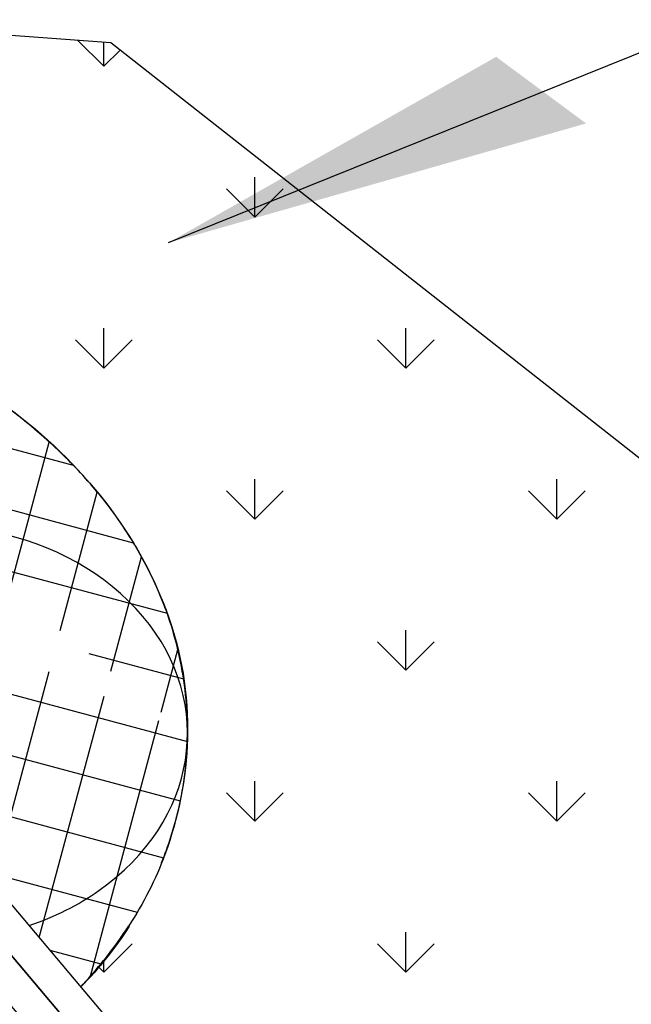
# Model space of a CAD drawing. Units: feet. Extents: x 330 to 780, y 10 to 634.
# Drawn here: x 523 to 544, y 356 to 389 of the extents above; entities that cross this region are included whole.
import ezdxf

# ---------------------------------------------------------------- set-up
doc = ezdxf.new("R2010")
doc.units = ezdxf.units.FT
doc.header["$LTSCALE"] = 30
doc.header["$MEASUREMENT"] = 0
for name, color, linetype in [('E-Structure', 2, 'Continuous'), ('P-Ditch Check', 1, 'Continuous'), ('P-GRADE', 1, 'Continuous'), ('P-STAKE', 2, 'Continuous')]:
    doc.layers.add(name, color=color, linetype=linetype)
doc.layers.add('HATCH-GRASS', color=7, linetype='Continuous', true_color=0xc0c0c0)
doc.layers.add('P-HATCH-GEOTEXTILE FABRIC', color=7, linetype='Continuous', true_color=0xc0c0c0)
doc.layers.add('HATCH-OUTLINE', color=4, linetype='Continuous', plot=False)
pattern_1 = [(74.99999999999999, (0, 0), (-2.897777478867205, 0.7764571353075629), []), (165, (0, 0), (-0.7764571353075629, -2.897777478867205), [])]

# ---------------------------------------------------------------- blocks, each defined once
blk = doc.blocks.new('Detail-1-15')
at = {"layer": 'HATCH-GRASS'}
h = blk.add_hatch(dxfattribs=at)
h.set_pattern_fill('GRASS', color=256, scale=10.8, style=0)
h.set_pattern_definition([(90, (0, 0), (-7.6367532348, 7.6367532348), [2.025, -13.2485064804]), (45, (0, 0), (-7.636753236814713, 7.636753236814714), [2.025, -8.775]), (135, (0, 0), (-7.636753236814714, -7.636753236814713), [2.025, -8.775])])
h.paths.add_polyline_path([(79.52318762897812, -66.34418446129985), (46.72212523983762, -63.92594207125785), (40.52650787753123, -67.17828888114133), (40.52650787753134, -72.35606598075574, -0.01813339471016529), (51.68779489607834, -74.9907238553053), (52.95212552548389, -75.33801558711377, -0.03129843370272108), (64.56384625970861, -79.34164032913274, -0.05541656067070542), (73.98904269947184, -84.55599122826023, -0.06884697101570415), (79.01018653733684, -89.26679878956884, -0.07981993010802557), (82.32410714335481, -95.0480209895295, -0.0981696117790957), (83.40602991131448, -101.52622532311, -0.08110307318741723), (82.26437006903177, -107.3965658249932, -0.1137227693639337), (77.60242229105006, -114.5059136782928, -0.06025455510398715), (71.3010884253697, -119.2324356554504, -0.06609992071037288), (59.37458559345805, -124.1513799187179, -0.01646161981755583), (45.27907138620253, -127.3961120704693, -0.03230325069909056), (29.65732090008521, -129.4186049044595, -0.01290816689491792), (1.610293937420693, -130.4947741559449, -0.02984002199572456), (-21.48122534959168, -129.405759652347, -0.004368235782113631), (-37.94791016260092, -127.4949437390134, -0.0278767783334773), (-51.39352986231989, -125.0482482288711, -0.002702884509553923), (-59.13392705461581, -123.14464717793, -0.02683770296581191), (-66.0407729663147, -121.0064948151487, -0.0120811367141006), (-72.62421092176481, -118.3919595161717, -0.0563525621022405), (-80.31538307444907, -114.0413973933606, -0.05068798251082115), (-85.10112061448865, -109.7700968997765, -0.07700381645953157), (-88.30028805661613, -104.9623998826524, -0.08725072887324806), (-90.04227604746774, -98.39767924931279, -0.09766234334256506), (-89.3634890809742, -92.21722241308272, -0.05883808094424427), (-87.33020366584725, -87.68408206049365, -0.0820981129056133), (-83.23564838136082, -82.85241506882988, -0.04280045437805157), (-78.00661723114604, -79.1318846287651, -0.0402151498792231), (-72.63576822261462, -76.52104605010342, -0.01151464596068232), (-67.39161804801313, -74.6123601820632, -0.02113710638805064), (-62.96718486768168, -73.32204109166472, -0.03852850265801477), (-36.69033723935888, -68.93291862543882), (-42.13445092631991, -65.3475230864497), (-49.38885590871723, -57.46722708319157), (-65.26444716277547, -59.04328299702684), (-91.27125970353705, -66.21207087108087), (-105.0003582910667, -91.08847321257142), (-119.3860893240562, -99.89982025481551), (-102.3057495600315, -119.3402772623531), (-52.57243254194879, -135.154143086711), (-26.22404424405067, -148.051413921492), (10.87879761910881, -145.0957879856805), (44.21757146202424, -133.8106787442621), (90.46169348742478, -129.7802857169136), (119.3146355631343, -112.2907022236577), (114.7439954820147, -94.0195740190793)])
at = {"layer": 'P-HATCH-GEOTEXTILE FABRIC'}
h = blk.add_hatch(dxfattribs=at)
h.set_pattern_fill('ANSI37', color=256, scale=24, angle=30, style=0)
h.set_pattern_definition(pattern_1)
edge = h.paths.add_edge_path(flags=17)
edge.add_ellipse((-3.337109949677142, -88.6532571399216), major_axis=(-73.74538844549626, 2.105694191665407), ratio=0.2470085049617899, start_angle=145.8948261325994, end_angle=151.3682071499975, ccw=False)
edge.add_ellipse((70.4082784958191, -101.2784902867716), major_axis=(-13.00136237248034, 0), ratio=0.809110511176197, start_angle=356.3598576711101, end_angle=358.4029993228743)
edge.add_ellipse((-3.337109949677142, -109.6923350502907), major_axis=(-73.74538844549626, 2.105694191665407), ratio=0.2470085049617899, start_angle=558.4676617863468, end_angle=574.9424066664984, ccw=False)
edge.add_line((66.77534171917227, -105.9194036616972), (61.14125464930102, -99.23005979897952))
edge = h.paths.add_edge_path(flags=17)
edge.add_line((61.14125464930102, -99.23005979897952), (59.23832282699496, -96.97071145223768))
edge.add_line((59.23832282699496, -96.97071145223768), (57.81650707288848, -98.6588313500482))
edge.add_ellipse((70.4082784958191, -101.2784902867716), major_axis=(-13.00136237248034, 0), ratio=0.809110511176197, start_angle=345.5800028592474, end_angle=356.3598576711101)
edge.add_ellipse((-3.337109949677142, -88.6532571399216), major_axis=(-73.74538844549626, 2.105694191665407), ratio=0.2470085049617899, start_angle=145.8948261325994, end_angle=151.3682071499975)
edge = h.paths.add_edge_path(flags=17)
edge.add_ellipse((-3.337109949677142, -109.6923350502907), major_axis=(-73.74538844549626, 2.105694191665407), ratio=0.2470085049617899, start_angle=558.4676617863465, end_angle=574.9424066664984)
edge.add_ellipse((70.4082784958191, -101.2784902867716), major_axis=(-13.00136237248034, 0), ratio=0.809110511176197, start_angle=358.4029993228743, end_angle=450)
edge.add_ellipse((-3.337109949677142, -109.6923350502907), major_axis=(-73.74538844549626, 2.105694191665407), ratio=0.2470085049617899, start_angle=540, end_angle=546.3904282549533)
edge.add_line((70.00795488296892, -109.7574808443201), (66.77534171917227, -105.9194036616972))
edge = h.paths.add_edge_path(flags=16)
edge.add_ellipse((-3.337109949677142, -109.6923350502907), major_axis=(-73.74538844549626, 2.105694191665407), ratio=0.2470085049617899, start_angle=526.2424233858274, end_angle=540)
edge.add_ellipse((70.4082784958191, -101.2784902867716), major_axis=(-13.00136237248034, 0), ratio=0.809110511176197, start_angle=358.40299932287434, end_angle=450, ccw=False)
edge.add_ellipse((-3.337109949677142, -109.6923350502907), major_axis=(-73.74538844549626, 2.105694191665407), ratio=0.2470085049617899, start_angle=574.9424066664984, end_angle=575.6468007470542)
edge.add_ellipse((-3.337109949677142, -88.6532571399216), major_axis=(-73.74538844549626, 2.105694191665407), ratio=0.2470085049617899, start_angle=144.3861169389604, end_angle=145.1613972423305, ccw=False)
edge.add_spline(control_points=[(56.31203905934239, -100.9724897483066), (56.10196116591294, -101.0525111850129), (55.88632933172962, -101.1327129592706), (55.66528169756365, -101.2129782922746)], knot_values=[2.583633684480025, 2.583633684480025, 2.583633684480025, 2.583633684480025, 2.603976004357809, 2.603976004357809, 2.603976004357809, 2.603976004357809], degree=3, periodic=0)
edge.add_line((55.66528169756398, -101.2129782922745), (34.48865560611672, -126.3559574512908))
edge.add_ellipse((-3.337109949677142, -109.6923350502907), major_axis=(-73.74538844549626, 2.105694191665407), ratio=0.2470085049617899, start_angle=481.2620277423053, end_angle=526.2424233858274)
edge = h.paths.add_edge_path()
edge.add_line((75.53824102416584, -116.3235820065682), (59.23832282699496, -96.97071145223768))
edge.add_line((59.23832282699496, -96.97071145223768), (57.81650707288848, -98.6588313500482))
edge.add_line((57.81650707288848, -98.6588313500482), (56.21990389990559, -100.5544761109361))
edge.add_line((56.21990389990559, -100.5544761109361), (56.89335773354845, -100.787580514109))
edge.add_arc((67.40743371679176, -142.1502854288663), 42.67808748815607, 104.2620844827559, 105.8250624389731)
edge.add_line((55.7690716140977, -101.0897486665043), (32.10891589257537, -129.1814191543531))
edge.add_spline(control_points=[(32.10891589257542, -129.1814191543531), (36.72091137502436, -128.7100665399095), (41.13057827012116, -128.1149901755523), (45.27907138612605, -127.3961120704826)], knot_values=[8.342093728933705, 8.342093728933705, 8.342093728933705, 8.342093728933705, 8.541473428416124, 8.541473428416124, 8.541473428416124, 8.541473428416124], degree=3, periodic=0)
edge.add_arc((3.062951146686466, 88.23457596195072), 219.7243601183359, 281.0772419868977, 284.8496266163737)
edge.add_arc((46.81492366197335, -76.78113696514336), 49.00698955571399, 284.8496266163737, 295.5669982208426)
edge.add_arc((46.8149236619502, -76.78113696509935), 49.00698955576367, 295.5669982208448, 299.9766072257494)
edge.add_arc((54.91231222230665, -90.8194587565593), 32.80075062694459, 299.9766072257493, 308.9634790580988)
edge = h.paths.add_edge_path()
edge.add_spline(control_points=[(49.82351790236739, -102.9866187163784), (48.28668901457973, -103.3803731093082), (46.62817068377988, -103.759113130126), (40.2227880340356, -105.0535966456566), (34.84760678548537, -105.8383933207556), (28.91883611306974, -106.4203838043779), (28.83141183550989, -106.4289088229649), (28.74388416463846, -106.4373871287534)], knot_values=[2.041927627677993, 2.041927627677993, 2.041927627677993, 2.041927627677993, 2.147889825519522, 2.147889825519522, 2.426644950087206, 2.426644950087206, 2.430811875381466, 2.430811875381466, 2.430811875381466, 2.430811875381466], degree=3, periodic=0)
edge.add_line((28.74388416463928, -106.4373871287533), (27.43203843306134, -107.994939769408))
edge.add_line((27.43203843306134, -107.994939769408), (22.78611838904264, -110.9298954104313))
edge.add_line((22.78611838904264, -110.9298954104313), (24.4936669608148, -106.8061080174542))
edge.add_spline(control_points=[(24.4936669608148, -106.8061080174542), (19.9648522334649, -107.1547758658662), (15.21399854976366, -107.3837396493898), (8.086719101475655, -107.5304489495101), (5.794544289497066, -107.5491258174252), (3.490966761322124, -107.5399194133516)], knot_values=[1.670053419498072, 1.670053419498072, 1.670053419498072, 1.670053419498072, 1.878381192666741, 1.878381192666741, 1.975667201573239, 1.975667201573239, 1.975667201573239, 1.975667201573239], degree=3, periodic=0)
edge.add_line((3.490966761322298, -107.5399194133516), (-15.39348326319333, -129.9614010670202))
edge.add_arc((2.830642498624663, 227.3058096269938), 357.7317131550733, 267.0798852164752, 273.942370457382)
edge.add_line((27.4257936899377, -129.5794060022615), (49.82351790236738, -102.9866187163784))
edge = h.paths.add_edge_path()
edge.add_spline(control_points=[(-0.8152950061707624, -107.4904603826859), (-12.7369937672772, -106.9514077095895), (-19.04376879703534, -106.5448553666193), (-23.58085903586336, -106.1262056006809)], knot_values=[1.281698711850036, 1.281698711850036, 1.281698711850036, 1.281698711850036, 1.450770135061349, 1.450770135061349, 1.450770135061349, 1.450770135061349], degree=3, periodic=0)
edge.add_line((-23.58082293167281, -106.1262927935189), (-23.20682450532659, -107.0295116073528))
edge.add_line((-23.20682450532659, -107.0295116073528), (-24.82574582943008, -106.0067944216217))
edge.add_spline(control_points=[(-24.82574582942993, -106.0067944216217), (-26.22528288770773, -105.8673017128909), (-27.47142635800378, -105.7249938693393), (-34.84831116524174, -104.8243760439508), (-40.62615212081664, -103.8724774591065), (-45.90333383892011, -102.7458884314837), (-46.03634255223045, -102.7173029889213), (-46.16892166245839, -102.6886198029586)], knot_values=[0.9238428879807501, 0.9238428879807501, 0.9238428879807501, 0.9238428879807501, 0.9796980861081082, 0.9796980861081082, 1.258453210675792, 1.258453210675792, 1.265684377396559, 1.265684377396559, 1.265684377396559, 1.265684377396559], degree=3, periodic=0)
edge.add_line((-46.16892166245836, -102.6886198029586), (-26.18763072780273, -126.412379167214))
edge.add_ellipse((-3.337109949677142, -109.6923350502907), major_axis=(-73.74538844549626, 2.105694191665407), ratio=0.2470085049617899, start_angle=432.325937209866, end_angle=439.3925411622401)
edge.add_line((-17.42334625791939, -127.209176890754), (-0.8152950061707429, -107.4904603826859))
edge = h.paths.add_edge_path()
edge.add_ellipse((-3.337109949677142, -109.6923350502907), major_axis=(-73.74538844549626, 2.105694191665407), ratio=0.2470085049617899, start_angle=432.3259372098661, end_angle=439.39254116224015, ccw=False)
edge.add_line((-26.2219143837557, -126.4089799550527), (-25.14671289449663, -129.0056278159774))
edge.add_arc((79.64190631254323, 813.94215099688), 948.7524272872345, 263.6588092727625, 263.8811157407148)
edge.add_spline(control_points=[(-25.11947120399308, -129.0714174173503), (-23.23484595788423, -129.2568112225966), (-21.33207811341121, -129.4247722794155), (-19.41594163291987, -129.5749826507965)], knot_values=[7.579211880674462, 7.579211880674462, 7.579211880674462, 7.579211880674462, 7.655335235814812, 7.655335235814812, 7.655335235814812, 7.655335235814812], degree=3, periodic=0)
edge.add_line((-19.41594163289824, -129.5749826507982), (-17.42334625791941, -127.209176890754))
edge = h.paths.add_edge_path()
edge.add_ellipse((-3.337109949677142, -109.6923350502907), major_axis=(-73.74538844549626, 2.105694191665407), ratio=0.2470085049617899, start_angle=375.91838978824666, end_angle=428.36447485626667, ccw=False)
edge.add_line((-74.39726169071983, -112.6633792380848), (-77.2305898059015, -116.0273858292696))
edge.add_spline(control_points=[(-77.23058980590153, -116.0273858292696), (-76.81024317106609, -116.2716293067315), (-76.384698997064, -116.509556056274), (-74.87909706240184, -117.3225206630444), (-73.77032730601478, -117.8697734546603), (-72.62421092176525, -118.3919595161715)], knot_values=[6.709524940516574, 6.709524940516574, 6.709524940516574, 6.709524940516574, 6.739160010326611, 6.739160010326611, 6.813050858333732, 6.813050858333732, 6.813050858333732, 6.813050858333732], degree=3, periodic=0)
edge.add_arc((-15.23671935014933, 16.51471596349231), 146.6053726091156, 246.9557490429166, 249.7244069311409)
edge.add_spline(control_points=[(-66.04077296631563, -121.0064948151484), (-63.85393274118623, -121.7672286530368), (-61.54995306743673, -122.4783782169432), (-59.13392705461146, -123.1446471779311)], knot_values=[6.946405586801852, 6.946405586801852, 6.946405586801852, 6.946405586801852, 7.071922652319666, 7.071922652319666, 7.071922652319666, 7.071922652319666], degree=3, periodic=0)
edge.add_arc((120.806238394896, 591.8369020946541), 737.27679940591, 255.8736792986454, 256.4931332897917)
edge.add_spline(control_points=[(-51.3935298622994, -125.0482482288755), (-48.48065959903599, -125.686387404199), (-45.4431433717145, -126.2716695649), (-40.87017252851876, -127.0450667307954), (-39.41875936465433, -127.2756889623693), (-37.94791016259183, -127.4949437390147)], knot_values=[7.200018495053748, 7.200018495053748, 7.200018495053748, 7.200018495053748, 7.338668761066936, 7.338668761066936, 7.401726168426885, 7.401726168426885, 7.401726168426885, 7.401726168426885], degree=3, periodic=0)
edge.add_arc((79.6419063126018, 813.9421509968732), 948.7524272872344, 262.8803660745983, 263.4505618953583)
edge.add_line((-28.57325345763155, -128.6185353673109), (-28.7958621065993, -128.477907353088))
edge.add_line((-28.7958621065993, -128.477907353088), (-31.01058694320275, -125.8483675874422))
edge = h.paths.add_edge_path()
edge.add_spline(control_points=[(-51.60469164090202, -101.3970152815164), (-52.59469405483067, -101.1388109645357), (-53.55042181079365, -100.8757351331029), (-56.43352910322135, -100.0382806483019), (-58.22949976635556, -99.44846972224192), (-59.82847992703712, -98.85749559564256)], knot_values=[0.6315493992343448, 0.6315493992343448, 0.6315493992343448, 0.6315493992343448, 0.6915780672026054, 0.6915780672026054, 0.8199227252061907, 0.8199227252061907, 0.8199227252061907, 0.8199227252061907], degree=3, periodic=0)
edge.add_ellipse((-3.337109949677142, -88.6532571399216), major_axis=(-73.74538844549626, 2.105694191665407), ratio=0.2470085049617899, start_angle=397.5519965003003, end_angle=400.4068548362161, ccw=False)
edge.add_line((-62.11950095339752, -98.08601072787475), (-74.39726169071983, -112.6633792380848))
edge.add_ellipse((-3.337109949677142, -109.6923350502907), major_axis=(-73.74538844549626, 2.105694191665407), ratio=0.2470085049617899, start_angle=375.9183897882467, end_angle=428.3644748562666)
edge.add_line((-31.01058694320277, -125.8483675874422), (-51.6046916409024, -101.3970152815163))
edge = h.paths.add_edge_path()
edge.add_ellipse((-3.337109949677142, -88.6532571399216), major_axis=(-73.74538844549626, 2.105694191665407), ratio=0.2470085049617899, start_angle=313.0336752389825, end_angle=360)
edge.add_ellipse((-77.08249839517339, -97.06710190344074), major_axis=(-13.00136237248034, 0), ratio=0.809110511176197, start_angle=222.1576374513428, end_angle=270, ccw=False)
edge.add_ellipse((-77.08249839517339, -97.06710190344074), major_axis=(-13.00136237248034, 0), ratio=0.809110511176197, start_angle=548.9044056213402, end_angle=582.1576374513427, ccw=False)
edge.add_line((-64.23782887410357, -95.43882083708372), (-60.43039919310512, -90.91826479074398))
edge.add_line((-60.43039919310512, -90.91826479074398), (-62.80076956041955, -88.10392729962575))
edge.add_line((-62.80076956041955, -88.10392729962575), (-62.14742027621703, -86.29850914496193))
edge.add_line((-62.14742027621703, -86.29850914496193), (-60.25720764774219, -85.96161714518699))
edge.add_line((-60.25720764774219, -85.96161714518699), (-58.25643992238393, -88.33712592564538))
edge.add_line((-58.25643992238393, -88.33712592564538), (-56.16966961506718, -85.85950639739995))
edge.add_line((-56.16966961506718, -85.85950639739995), (-54.27945698659236, -86.19639839717489))
edge.add_line((-54.27945698659236, -86.19639839717489), (-53.62610770238999, -88.00181655183893))
edge.add_line((-53.62610770238999, -88.00181655183893), (-56.08248065166279, -90.91826479074398))
edge.add_line((-56.08248065166279, -90.91826479074398), (-53.55583298922159, -93.91815010035889))
edge.add_spline(control_points=[(-53.55583298922166, -93.9181501003589), (-52.57873448821849, -93.70133505298399), (-51.56378006755609, -93.49104985208108), (-46.87775937967417, -92.58755726761692), (-42.82294751167596, -91.97936732792249), (-38.46961577905061, -91.4891592940923)], knot_values=[5.232567528134808, 5.232567528134808, 5.232567528134808, 5.232567528134808, 5.294180649318522, 5.294180649318522, 5.507613982450339, 5.507613982450339, 5.507613982450339, 5.507613982450339], degree=3, periodic=0)
edge.add_line((-38.46961577905061, -91.4891592940923), (-53.28284826117405, -73.9014286533645))
edge = h.paths.add_edge_path()
edge.add_ellipse((-77.08249839517339, -97.06710190344074), major_axis=(-13.00136237248034, 0), ratio=0.809110511176197, start_angle=222.1576374513428, end_angle=270)
edge.add_ellipse((-3.337109949677142, -88.6532571399216), major_axis=(-73.74538844549626, 2.105694191665407), ratio=0.2470085049617899, start_angle=360, end_angle=389.2821182737103)
edge.add_ellipse((-3.337109949677142, -88.6532571399216), major_axis=(-73.74538844549626, 2.105694191665407), ratio=0.2470085049617899, start_angle=389.2821182737103, end_angle=393.0825505460909)
edge.add_line((-65.41117248651842, -96.83193010132233), (-64.23782887410357, -95.43882083708374))
edge.add_ellipse((-77.08249839517339, -97.06710190344074), major_axis=(-13.00136237248034, 0), ratio=0.809110511176197, start_angle=548.9044056213402, end_angle=582.1576374513427)
edge = h.paths.add_edge_path()
edge.add_ellipse((-3.337109949677142, -88.6532571399216), major_axis=(-73.74538844549626, 2.105694191665407), ratio=0.2470085049617899, start_angle=313.03367523898254, end_angle=360, ccw=False)
edge.add_line((-53.28284826117405, -73.90142865336452), (-55.22616992700753, -71.59412550071258))
edge.add_arc((-21.39132674704285, -241.3770306427472), 173.12143567878, 101.270424862556, 103.8956477623287)
edge.add_spline(control_points=[(-62.96718486654669, -73.32204109138394), (-64.07635384742818, -73.6163572067087), (-65.15906774970833, -73.92375556789162), (-68.47295817827988, -74.93211147519295), (-70.60857638209131, -75.68111452593713), (-72.63576822261354, -76.52104605010302)], knot_values=[5.587958884766604, 5.587958884766604, 5.587958884766604, 5.587958884766604, 5.64890782023923, 5.64890782023923, 5.779211318438971, 5.779211318438971, 5.779211318438971, 5.779211318438971], degree=3, periodic=0)
edge.add_arc((-28.57879345435754, -189.4098661189015), 121.1812804118537, 108.6846981025174, 111.3191460394785)
edge.add_spline(control_points=[(-72.63576822261354, -76.52104605010302), (-72.96470525581351, -76.65733536329357), (-73.29078752157523, -76.79601874041157), (-75.13541974478926, -77.60169476130302), (-76.59566271350387, -78.32207009498975), (-78.00661722974853, -79.13188462796332)], knot_values=[5.779211318438971, 5.779211318438971, 5.779211318438971, 5.779211318438971, 5.800354678064156, 5.800354678064156, 5.899852749804086, 5.899852749804086, 5.899852749804086, 5.899852749804086], degree=3, periodic=0)
edge.add_arc((-58.92910328905059, -111.4792806179404), 37.5540352757378, 120.530815737881, 130.3339741819913)
edge.add_spline(control_points=[(-83.23564838136045, -82.85241506882957), (-83.8241631450089, -83.37880536721491), (-84.40129436047567, -83.94455708050793), (-85.80131229541418, -85.47894938292745), (-86.60623558536123, -86.5107418338029), (-87.33020366583945, -87.68408206048105)], knot_values=[6.028184257404205, 6.028184257404205, 6.028184257404205, 6.028184257404205, 6.073531830591156, 6.073531830591156, 6.141266386590834, 6.141266386590834, 6.141266386590834, 6.141266386590834], degree=3, periodic=0)
edge.add_arc((-69.15244492502438, -98.56006943579555), 21.18296518968221, 149.1073730307376, 162.5765391473393)
edge.add_spline(control_points=[(-89.3634890809744, -92.21722241308339), (-89.58125879645183, -92.95764011929964), (-89.7555562864841, -93.72544905341033), (-89.98871158824977, -95.2293735785347), (-90.05624232025684, -95.9620041620177), (-90.07720214176243, -96.6960567061966)], knot_values=[6.218162639183037, 6.218162639183037, 6.218162639183037, 6.218162639183037, 6.252091953739338, 6.252091953739338, 6.283185307179586, 6.283185307179586, 6.283185307179586, 6.283185307179586], degree=3, periodic=0)
edge.add_spline(control_points=[(-90.07720214176243, -96.6960567061966), (-90.07840354345713, -96.7381320631057), (-90.079449105742, -96.78020993432118), (-90.08033952710919, -96.82228820678554)], knot_values=[6.283185307179586, 6.283185307179586, 6.283185307179586, 6.283185307179586, 6.284967555540243, 6.284967555540243, 6.284967555540243, 6.284967555540243], degree=3, periodic=0)
edge.add_ellipse((-77.08249839517339, -97.06710190344074), major_axis=(-13.00136237248034, 0), ratio=0.809110511176197, start_angle=270, end_angle=358.6664759640508, ccw=False)
edge = h.paths.add_edge_path()
edge.add_ellipse((-3.337109949677142, -88.6532571399216), major_axis=(-73.74538844549626, 2.105694191665407), ratio=0.2470085049617899, start_angle=360, end_angle=389.28211827371035, ccw=False)
edge.add_ellipse((-77.08249839517339, -97.06710190344074), major_axis=(-13.00136237248034, 0), ratio=0.809110511176197, start_angle=270, end_angle=358.6664759640508)
edge.add_ellipse((-77.08249839517339, -97.06710190344074), major_axis=(-13.00136237248034, 0), ratio=0.809110511176197, start_angle=358.6664759640508, end_angle=429.295710631908)
edge.add_ellipse((-77.08249839517339, -97.06710190344074), major_axis=(-13.00136237248034, 0), ratio=0.809110511176197, start_angle=429.295710631908, end_angle=450)
edge.add_ellipse((-3.337109949677142, -109.6923350502907), major_axis=(-73.74538844549626, 2.105694191665407), ratio=0.2470085049617899, start_angle=356.17320961396103, end_angle=360, ccw=False)
edge.add_ellipse((-3.337109949677142, -109.6923350502907), major_axis=(-73.74538844549626, 2.105694191665407), ratio=0.2470085049617899, start_angle=330.2159066255997, end_angle=356.1732096139611, ccw=False)
edge.add_line((-67.08261971943787, -98.81643711208093), (-65.41117248651842, -96.83193010132233))
edge.add_ellipse((-3.337109949677142, -88.6532571399216), major_axis=(-73.74538844549626, 2.105694191665407), ratio=0.2470085049617899, start_angle=389.28211827371035, end_angle=393.08255054609094, ccw=False)
edge = h.paths.add_edge_path(flags=17)
edge.add_ellipse((-3.337109949677142, -109.6923350502907), major_axis=(-73.74538844549626, 2.105694191665407), ratio=0.2470085049617899, start_angle=330.2159066255997, end_angle=356.173209613961)
edge.add_ellipse((-3.337109949677142, -109.6923350502907), major_axis=(-73.74538844549626, 2.105694191665407), ratio=0.2470085049617899, start_angle=356.173209613961, end_angle=360)
edge.add_ellipse((-77.08249839517339, -97.06710190344074), major_axis=(-13.00136237248034, 0), ratio=0.809110511176197, start_angle=450, end_angle=462.5489424619106)
edge.add_line((-74.2576469676008, -107.3353371383133), (-67.0826197194379, -98.81643711208098))
edge = h.paths.add_edge_path()
edge.add_ellipse((-3.337109949677142, -109.6923350502907), major_axis=(-73.74538844549626, 2.105694191665407), ratio=0.2470085049617899, start_angle=360, end_angle=367.57558077719506, ccw=False)
edge.add_ellipse((-77.08249839517339, -97.06710190344074), major_axis=(-13.00136237248034, 0), ratio=0.809110511176197, start_angle=429.295710631908, end_angle=450, ccw=False)
edge.add_ellipse((-77.08249839517339, -97.06710190344074), major_axis=(-13.00136237248034, 0), ratio=0.809110511176197, start_angle=358.6664759640508, end_angle=429.295710631908, ccw=False)
edge.add_spline(control_points=[(-90.08033952710919, -96.82228820678554), (-90.09147970821815, -97.34873511527056), (-90.0783359179371, -97.87524483063004), (-90.04227604746836, -98.39767924930364)], knot_values=[6.284967555540243, 6.284967555540243, 6.284967555540243, 6.284967555540243, 6.307265503737024, 6.307265503737024, 6.307265503737024, 6.307265503737024], degree=3, periodic=0)
edge.add_arc((-70.50454557776055, -96.72670909195622), 19.60905538708328, 184.8883428722248, 204.8342253708801)
edge.add_spline(control_points=[(-88.3002880566152, -104.9623998826542), (-87.84238682346496, -105.9234098897483), (-87.32355474222494, -106.8070688567044), (-86.24150174920376, -108.3966849035529), (-85.68091686978399, -109.1095709346962), (-85.10112061449662, -109.7700968997674)], knot_values=[6.409009361846818, 6.409009361846818, 6.409009361846818, 6.409009361846818, 6.459984333231596, 6.459984333231596, 6.508824132804812, 6.508824132804812, 6.508824132804812, 6.508824132804812], degree=3, periodic=0)
edge.add_arc((-59.94194799743993, -86.73850740203747), 34.1092081638788, 222.47207931661, 229.3776837672808)
edge.add_spline(control_points=[(-82.14942667062287, -112.6280028113138), (-81.54952586091183, -113.1271463415892), (-80.93810692390554, -113.5957894075462), (-80.31538307517721, -114.0413973928395)], knot_values=[6.588158181856954, 6.588158181856954, 6.588158181856954, 6.588158181856954, 6.634794112619699, 6.634794112619699, 6.634794112619699, 6.634794112619699], degree=3, periodic=0)
edge.add_spline(control_points=[(-80.31538307517721, -114.0413973928395), (-80.28882090908859, -114.0604047158126), (-80.2622381744747, -114.0793701280082), (-80.17683285821556, -114.1401226631905), (-80.11792982185406, -114.1817522430207), (-80.05892496842043, -114.2231865643927)], knot_values=[6.634794112619699, 6.634794112619699, 6.634794112619699, 6.634794112619699, 6.636783359283605, 6.636783359283605, 6.641180249906185, 6.641180249906185, 6.641180249906185, 6.641180249906185], degree=3, periodic=0)
edge.add_line((-80.0589249684204, -114.2231865643927), (-76.50740521360416, -110.006472022965))
edge = h.paths.add_edge_path()
edge.add_ellipse((-77.08249839517339, -97.06710190344074), major_axis=(-13.00136237248034, 0), ratio=0.809110511176197, start_angle=450, end_angle=462.5489424619106, ccw=False)
edge.add_ellipse((-3.337109949677142, -109.6923350502907), major_axis=(-73.74538844549626, 2.105694191665407), ratio=0.2470085049617899, start_angle=360, end_angle=367.5755807771951)
edge.add_line((-76.50740521360416, -110.006472022965), (-74.2576469676008, -107.3353371383133))
edge = h.paths.add_edge_path(flags=17)
edge.add_line((-57.16649360328563, -94.7934954279319), (-58.25643992238398, -93.49940365584304))
edge.add_line((-58.25643992238398, -93.49940365584304), (-60.04196134524082, -95.61935079610107))
edge.add_spline(control_points=[(-60.04196134521009, -95.61935079609151), (-59.63987362007948, -95.49387556365207), (-59.22541744647958, -95.36917329947046), (-58.27279131113512, -95.09323566327954), (-57.72830474113351, -94.94238155123871), (-57.16649360328562, -94.7934954279319)], knot_values=[5.587680629742831, 5.587680629742831, 5.587680629742831, 5.587680629742831, 5.619776329508732, 5.619776329508732, 5.659404956186846, 5.659404956186846, 5.659404956186846, 5.659404956186846], degree=3, periodic=0)
h = blk.add_hatch(dxfattribs=at)
h.set_pattern_fill('ANSI37', color=256, scale=24, angle=30, style=0)
h.set_pattern_definition(pattern_1)
edge = h.paths.add_edge_path()
edge.add_ellipse((-3.337109949677142, -88.6532571399216), major_axis=(-73.74538844549626, 2.105694191665407), ratio=0.2470085049617899, start_angle=180.0000000000001, end_angle=221.1988531394726)
edge.add_line((52.49358468494408, -78.23940022393323), (38.60586061096554, -94.72827599906522))
edge.add_spline(control_points=[(38.60584374840166, -94.72829601996429), (38.69133439960991, -94.74624788136633), (38.77665517886578, -94.76424000650236), (41.09923798507452, -95.25609298243916), (43.21893724809312, -95.7579763744032), (53.31613447467923, -98.83983984287602)], knot_values=[3.956301109385734, 3.956301109385734, 3.956301109385734, 3.956301109385734, 3.96089643751398, 3.96089643751398, 4.081645392937625, 4.081645392937625, 4.081645392937625, 4.081645392937625], degree=3, periodic=0)
edge.add_line((53.31613447467917, -98.83983984287599), (57.0643635562739, -94.38957258713873))
edge.add_line((57.0643635562739, -94.38957258713873), (54.5118372188989, -91.35896156221276))
edge.add_line((54.5118372188989, -91.35896156221276), (55.16518650310127, -89.55354340754872))
edge.add_line((55.16518650310127, -89.55354340754872), (57.05539913157611, -89.21665140777378))
edge.add_line((57.05539913157611, -89.21665140777378), (59.23832282699509, -91.80843372204016))
edge.add_line((59.23832282699509, -91.80843372204016), (62.03572042070883, -88.4870873897915))
edge.add_line((62.03572042070883, -88.4870873897915), (63.92593304918364, -88.82397938956643))
edge.add_line((63.92593304918364, -88.82397938956643), (64.57928233338625, -90.62939754423027))
edge.add_line((64.57928233338625, -90.62939754423027), (62.78953928994832, -92.75435700882295))
edge.add_ellipse((70.4082784958191, -101.2784902867716), major_axis=(-13.00136237248034, 0), ratio=0.809110511176197, start_angle=297.5811366727984, end_angle=305.8733452240102, ccw=False)
edge.add_ellipse((70.4082784958191, -101.2784902867716), major_axis=(-13.00136237248034, 0), ratio=0.809110511176197, start_angle=630, end_angle=657.5811366727984, ccw=False)
edge = h.paths.add_edge_path()
edge.add_spline(control_points=[(73.98904270307986, -84.55599123091034), (73.60853820469924, -84.27651219407055), (73.22369082458326, -84.00636307657622), (71.6276428654819, -82.92963231066648), (70.37820655735504, -82.18944404981829), (67.78022701790815, -80.80211296695404), (66.43143045032457, -80.15553400447538), (64.8734112525109, -79.47484246295326), (64.71896572942714, -79.40804972434603), (64.56384625970801, -79.34164032913252)], knot_values=[3.484492482562331, 3.484492482562331, 3.484492482562331, 3.484492482562331, 3.51317933436889, 3.51317933436889, 3.60214863728361, 3.60214863728361, 3.691117940198331, 3.691117940198331, 3.700860618644593, 3.700860618644593, 3.700860618644593, 3.700860618644593], degree=3, periodic=0)
edge.add_arc((26.80987898865412, -169.9989854116892), 98.2044615184136, 67.39086655676756, 72.17867800472722)
edge.add_spline(control_points=[(64.56384625970801, -79.34164032913252), (62.03845475078069, -78.26047544964412), (59.33443491990441, -77.2809150349035), (55.82121097253228, -76.17802610016496), (55.19001836087181, -75.9860210927363), (54.55035808687388, -75.79739598037538)], knot_values=[3.700860618644593, 3.700860618644593, 3.700860618644593, 3.700860618644593, 3.859474346933831, 3.859474346933831, 3.893635737831546, 3.893635737831546, 3.893635737831546, 3.893635737831546], degree=3, periodic=0)
edge.add_line((54.55035808687389, -75.79739598037538), (52.49358468494408, -78.23940022393323))
edge.add_ellipse((-3.337109949677142, -88.6532571399216), major_axis=(-73.74538844549626, 2.105694191665407), ratio=0.2470085049617899, start_angle=180.0000000000001, end_angle=221.1988531394726, ccw=False)
edge.add_ellipse((70.4082784958191, -101.2784902867716), major_axis=(-13.00136237248034, 0), ratio=0.809110511176197, start_angle=539.9999999999395, end_angle=630, ccw=False)
edge.add_spline(control_points=[(83.40964086829946, -101.2784902867827), (83.40964720478962, -101.2776276932765), (83.40965347595551, -101.2767651002873), (83.41908188303978, -99.96624499645611), (83.27813765716746, -98.66096337069314), (82.83233535216591, -96.59845321948814), (82.59920365489218, -95.8044726784128), (82.32410714335384, -95.04802098952683)], knot_values=[3.146830883997135, 3.146830883997135, 3.146830883997135, 3.146830883997135, 3.146867417769297, 3.146867417769297, 3.202335940506272, 3.202335940506272, 3.239231212944447, 3.239231212944447, 3.239231212944447, 3.239231212944447], degree=3, periodic=0)
edge.add_arc((62.67543491295288, -102.4706451936918), 21.00394416517968, 20.69492115855528, 38.94959907411154)
edge.add_spline(control_points=[(79.01018653734484, -89.26679878957874), (78.80072957151681, -89.00842427922152), (78.5881105169063, -88.75782261850209), (77.71342337401438, -87.76789468083211), (77.02996568190565, -87.08813988992159), (75.56904678526591, -85.77178347934787), (74.78863353914441, -85.14328751171726), (73.98904270307986, -84.55599123091034)], knot_values=[3.350651129842611, 3.350651129842611, 3.350651129842611, 3.350651129842611, 3.368741508717195, 3.368741508717195, 3.424210031454169, 3.424210031454169, 3.484492482562331, 3.484492482562331, 3.484492482562331, 3.484492482562331], degree=3, periodic=0)
edge.add_arc((45.82525231948642, -124.3380023009535), 48.74225572904533, 54.70330358571224, 62.20884056766511)
edge = h.paths.add_edge_path(flags=17)
edge.add_ellipse((-3.337109949677142, -88.6532571399216), major_axis=(-73.74538844549626, 2.105694191665407), ratio=0.2470085049617899, start_angle=164.2191590878485, end_angle=180.0000000000001)
edge.add_ellipse((70.4082784958191, -101.2784902867716), major_axis=(-13.00136237248034, 0), ratio=0.809110511176197, start_angle=630, end_angle=657.5811366727984)
edge.add_ellipse((70.4082784958191, -101.2784902867716), major_axis=(-13.00136237248034, 0), ratio=0.809110511176197, start_angle=297.5811366727984, end_angle=305.8733452240102)
edge.add_line((62.78953928994832, -92.75435700882295), (61.41228209771622, -94.3895725871387))
edge.add_line((61.41228209771622, -94.3895725871387), (64.25024691909024, -97.75908433323553))
edge.add_ellipse((-3.337109949677142, -88.6532571399216), major_axis=(-73.74538844549626, 2.105694191665407), ratio=0.2470085049617899, start_angle=156.8199212009698, end_angle=164.2191590878486)
edge = h.paths.add_edge_path()
edge.add_ellipse((70.4082784958191, -101.2784902867716), major_axis=(-13.00136237248034, 0), ratio=0.809110511176197, start_angle=539.9999999999395, end_angle=630)
edge.add_ellipse((-3.337109949677142, -88.6532571399216), major_axis=(-73.74538844549626, 2.105694191665407), ratio=0.2470085049617899, start_angle=164.2191590878485, end_angle=180.0000000000001, ccw=False)
edge.add_ellipse((-3.337109949677142, -88.6532571399216), major_axis=(-73.74538844549626, 2.105694191665407), ratio=0.2470085049617899, start_angle=156.8199212009698, end_angle=164.2191590878486, ccw=False)
edge.add_line((64.25024691909024, -97.75908433323553), (75.39647382874509, -110.9929842793803))
edge.add_ellipse((70.4082784958191, -101.2784902867716), major_axis=(-13.00136237248034, 0), ratio=0.809110511176197, start_angle=472.5610186987057, end_angle=490.9655152439402)
edge.add_ellipse((70.4082784958191, -101.2784902867716), major_axis=(-13.00136237248034, 0), ratio=0.809110511176197, start_angle=490.9655152439402, end_angle=539.9999999999395)
edge = h.paths.add_edge_path()
edge.add_spline(control_points=[(82.57471354548622, -106.5027107353129), (82.47822625764542, -106.8057987969156), (82.37453261211104, -107.1039197041194), (82.26437006862307, -107.3965658260788)], knot_values=[3.056728726881234, 3.056728726881234, 3.056728726881234, 3.056728726881234, 3.070811338496491, 3.070811338496491, 3.070811338496491, 3.070811338496491], degree=3, periodic=0)
edge.add_arc((64.85891720522653, -100.9653802811554), 18.55559044852557, 339.9972891588082, 358.2679641109835)
edge.add_spline(control_points=[(83.40602991131439, -101.5262253231135), (83.40617948595471, -101.5193601550782), (83.40632495641032, -101.512494906466), (83.40646631983266, -101.5056295866986)], knot_values=[3.143333379068185, 3.143333379068185, 3.143333379068185, 3.143333379068185, 3.143624166677335, 3.143624166677335, 3.143624166677335, 3.143624166677335], degree=3, periodic=0)
edge.add_spline(control_points=[(83.40646631983266, -101.5056295866986), (83.40802523266305, -101.4299209281757), (83.40908468886501, -101.3542036164603), (83.40964086829943, -101.2784902867861)], knot_values=[3.143624166677335, 3.143624166677335, 3.143624166677335, 3.143624166677335, 3.146830883997086, 3.146830883997086, 3.146830883997086, 3.146830883997086], degree=3, periodic=0)
edge.add_ellipse((70.4082784958191, -101.2784902867716), major_axis=(-13.00136237248034, 0), ratio=0.809110511176197, start_angle=490.9655152439402, end_angle=539.9999999999291, ccw=False)
edge.add_ellipse((70.4082784958191, -101.2784902867716), major_axis=(-13.00136237248034, 0), ratio=0.809110511176197, start_angle=472.5610186987056, end_angle=490.9655152439402, ccw=False)
edge.add_line((75.39647382874509, -110.9929842793803), (78.00551824834288, -114.0906991459327))
edge.add_spline(control_points=[(78.0055182483386, -114.0906991459373), (78.70755636815915, -113.3493664514932), (79.38570489232411, -112.5345453204323), (80.16187245223198, -111.4253142213202), (80.30065810670098, -111.2192359051813), (80.4368315030016, -111.0084853787953)], knot_values=[2.924343127366858, 2.924343127366858, 2.924343127366858, 2.924343127366858, 2.980461849558374, 2.980461849558374, 2.99291515237034, 2.99291515237034, 2.99291515237034, 2.99291515237034], degree=3, periodic=0)
edge.add_arc((65.70473898586084, -101.2861212045529), 17.65103155824578, 326.5774019010892, 340.0007949191969)
at = {"layer": 'E-Structure'}
for points in [[(54.55265995755638, -75.79466297246624, -0.02705768335934264), (64.56384625970861, -79.34164032913276, -0.05541656067070515), (73.98904269947184, -84.55599122826023, -0.06884697101570415), (79.01018653733684, -89.26679878956885, -0.07981993010802427), (82.32410714335481, -95.0480209895294, -0.09816961177909816), (83.40602991131448, -101.52622532311, -0.08110307318741115), (82.26437006903188, -107.3965658249929, -0.05752268977306055), (80.43683150300161, -111.0084853787953)], [(80.45683822357495, -111.0322393307348, -0.05193283732297603), (78.01338317868546, -114.1000371669582, -0.05193283732297603)]]:
    blk.add_lwpolyline(points, format="xyb", dxfattribs=at)
for start_param, end_param in [(8.568964754757168, 11.47695593394716), (8.247745692870902, 8.568964754757168)]:
    blk.add_ellipse((70.4082784958191, -101.2784902867716), major_axis=(-13.00136237248034, 0), ratio=0.809110511176197, start_param=start_param, end_param=end_param, dxfattribs=at)
at = {"layer": 'HATCH-OUTLINE'}
blk.add_lwpolyline([(-36.69033723935883, -68.93291862543882), (-42.13445092631991, -65.34752308644966), (-49.38885590871723, -57.46722708319157), (-65.26444716277547, -59.04328299702684), (-91.271259703537, -66.21207087108087), (-105.0003582910667, -91.08847321257144), (-119.3860893240562, -99.8998202548155), (-102.3057495600315, -119.3402772623531), (-52.57243254194873, -135.154143086711), (-26.22404424405067, -148.051413921492), (10.87879761910881, -145.0957879856805), (44.21757146202435, -133.8106787442621), (90.46169348742478, -129.7802857169136), (119.3146355631343, -112.2907022236577), (114.7439954820147, -94.0195740190793), (79.52318762897812, -66.34418446129985), (46.72212523983762, -63.92594207125785), (40.52650787753123, -67.17828888114133)], dxfattribs=at)
at = {"layer": 'P-Ditch Check', "color": 9}
for points, knots in [([(82.09906437766631, -107.819774464495), (82.44191908443075, -106.972982090962), (82.73165633868396, -106.0764481026217), (83.24021829243611, -103.8964520568976), (83.40023748054318, -102.585560019211), (83.41908188303978, -99.96624499645611), (83.27813765716746, -98.66096337069314), (82.7426898608901, -96.18370719038114), (82.35053311593765, -95.01266327596858), (81.40630408878087, -92.85757965681074), (80.85553469040906, -91.87230014426962), (79.6687080722063, -90.07452164043877), (79.032573133195, -89.2608435725536), (77.71342337401438, -87.76789468083211), (77.02996568190565, -87.08813988992159), (75.2069836207229, -85.44554759536072), (74.04144390591364, -84.55803816664161), (71.6276428654819, -82.92963231066648), (70.37820655735504, -82.18944404981829), (67.78022701790815, -80.80211296695404), (66.43143045032457, -80.15553400447538), (62.36993365734725, -78.38108442338006), (59.51199004928685, -77.33665403430558), (55.82121097253228, -76.17802610016496), (55.19001836087181, -75.9860210927363), (54.55035808687388, -75.79739598037538)], [3.049876924569308, 3.049876924569308, 3.049876924569308, 3.049876924569308, 3.091398895032323, 3.091398895032323, 3.146867417769297, 3.146867417769297, 3.202335940506272, 3.202335940506272, 3.257804463243246, 3.257804463243246, 3.313272985980221, 3.313272985980221, 3.368741508717195, 3.368741508717195, 3.424210031454169, 3.424210031454169, 3.51317933436889, 3.51317933436889, 3.60214863728361, 3.60214863728361, 3.691117940198331, 3.691117940198331, 3.859474346933831, 3.859474346933831, 3.893635737831546, 3.893635737831546, 3.893635737831546, 3.893635737831546]), ([(78.0055182483386, -114.0906991459373), (78.70755636815915, -113.3493664514932), (79.38570489232411, -112.5345453204323), (80.16187245223198, -111.4253142213202), (80.30065810670098, -111.2192359051813), (80.4368315030016, -111.0084853787953)], [2.924343127366858, 2.924343127366858, 2.924343127366858, 2.924343127366858, 2.980461849558374, 2.980461849558374, 2.99291515237034, 2.99291515237034, 2.99291515237034, 2.99291515237034])]:
    blk.add_open_spline(points, degree=3, knots=knots, dxfattribs=at)
at = {"layer": 'P-GRADE'}
blk.add_line((201.0545774148877, -28.6777855651946), (82.43717887373896, -76.46128733771002), dxfattribs=at)
blk.add_line((201.0545774148877, -28.6777855651946), (82.43717887373896, -76.46128733771002), dxfattribs=at)
blk.add_solid([(103.5715966694734, -70.42408838965162), (99.02199723346166, -67.05479128123744), (82.43717887373896, -76.46128733771008)], dxfattribs=at)
at = {"layer": 'P-STAKE'}
blk.add_lwpolyline([(55.16518650310127, -89.55354340754872), (54.5118372188989, -91.35896156221276), (79.3594363755006, -120.8604820144483), (81.24964900397833, -120.5235900146711), (81.90299828818053, -118.718171860007), (57.05539913157611, -89.21665140777378)], close=True, dxfattribs=at)
blk.add_lwpolyline([(54.51183721889873, -91.35896156221253), (56.40204984737437, -91.0220695624385), (81.24964900397833, -120.5235900146711), (56.40204984737437, -91.0220695624385), (57.055399131576, -89.21665140777372)], dxfattribs=at)

msp = doc.modelspace()

# ---------------------------------------------------------------- block references
at = {"xscale": 0.65, "yscale": 0.65, "zscale": 0.65}
msp.add_blockref('Detail-1-15', (474.7116630370656, 431.0852170948274), dxfattribs=at)

doc.saveas('drawing.dxf')
